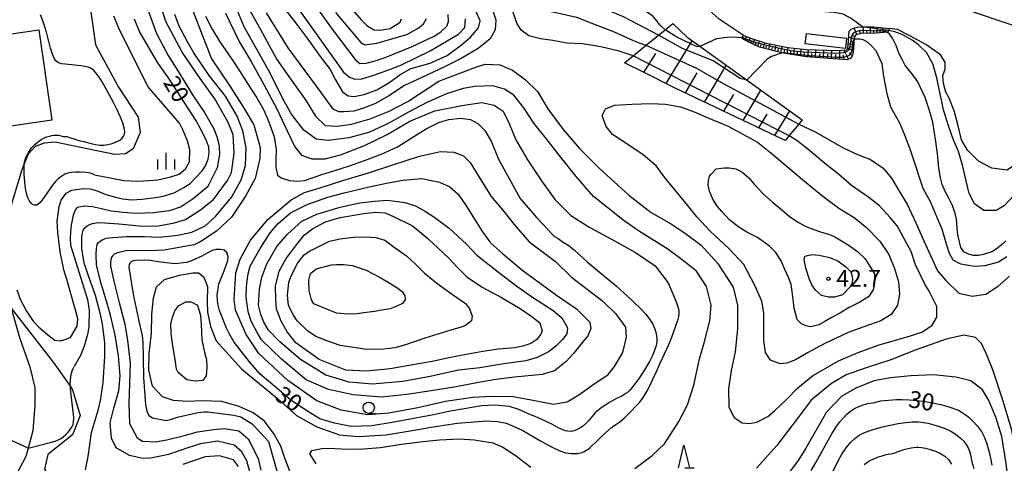
# Model space of a CAD drawing. Extents: x -28000 to -26000, y 102000 to 103500.
# Drawn here: x -27265 to -27046, y 102403 to 102502 of the extents above; entities that cross this region are included whole.
import ezdxf

# ---------------------------------------------------------------- set-up
doc = ezdxf.new("R2010")
doc.units = 0
for name, color, linetype in [('2101000', 7, 'Continuous'), ('2106000', 3, 'Continuous'), ('3001000', 4, 'Continuous'), ('3003000', 7, 'Continuous'), ('6101110', 6, 'Continuous'), ('6101120', 6, 'Continuous'), ('6101990', 6, 'Continuous'), ('6301000', 3, 'Continuous'), ('6331000', 2, 'Continuous'), ('6332000', 2, 'Continuous'), ('6334000', 2, 'Continuous'), ('7101000', 4, 'Continuous'), ('7101001', 8, 'Continuous'), ('7102000', 2, 'Continuous'), ('7102001', 8, 'Continuous'), ('7105000', 3, 'Continuous'), ('7106000', 4, 'Continuous'), ('7312000', 4, 'Continuous')]:
    doc.layers.add(name, color=color, linetype=linetype)
doc.styles.add('Dm_Anotation', font='txt.shx', dxfattribs={"bigfont": 'PSCDM.shx'})

# ---------------------------------------------------------------- blocks, each defined once
blk = doc.blocks.new('633100')
at = {"layer": '6331000'}
blk.add_lwpolyline([(0, -0.5), (0.67, -0.5)], dxfattribs=at)
blk.add_circle((0, 0), 0.5, dxfattribs=at)
blk = doc.blocks.new('633200')
at = {"layer": '6332000'}
for points in [[(-0.5, -1), (0, 1), (0.5, -1)], [(0.08, -1), (0.92, -1)]]:
    blk.add_lwpolyline(points, dxfattribs=at)
blk = doc.blocks.new('633400')
at = {"layer": '6334000'}
for points in [[(-0.75, -0.75), (-0.75, 0.15)], [(0, -0.75), (0, 0.75)], [(0.75, -0.75), (0.75, 0.15)]]:
    blk.add_lwpolyline(points, dxfattribs=at)
blk = doc.blocks.new('731200')
at = {"layer": '7312000'}
blk.add_circle((0, 0), 0.15, dxfattribs=at)

msp = doc.modelspace()

# ---------------------------------------------------------------- linework, layer by layer
at = {"layer": '2101000', "flags": 128}
msp.add_lwpolyline([(-27059.45, 102505.45), (-27039.05, 102498.53), (-27006.59, 102490.69), (-27001.46, 102490.8), (-27001.41, 102490.8), (-26999.76, 102490.83)], dxfattribs=at)
at = {"layer": '2106000', "flags": 128}
msp.add_lwpolyline([(-27271.55, 102471.51), (-27270.68, 102458.5), (-27270.65, 102458.06), (-27269.78, 102450.84), (-27269.28, 102446.67), (-27267.7, 102440.3), (-27266.89, 102437.42), (-27264.99, 102430.66), (-27262.78, 102424.32), (-27261.66, 102419.72), (-27261.64, 102415.8), (-27262.12, 102410.1), (-27263.13, 102406.23), (-27263.61, 102404.39), (-27267.92, 102396.21), (-27274.4, 102386.91), (-27284.37, 102376.16), (-27284.77, 102375.73)], dxfattribs=at)
at = {"layer": '3001000', "flags": 128}
msp.add_lwpolyline([(-27090.18, 102498.48), (-27081.24, 102497.43), (-27081.52, 102495.13), (-27090.45, 102496.18), (-27090.18, 102498.48)], close=True, dxfattribs=at)
at = {"layer": '3003000', "flags": 128}
msp.add_lwpolyline([(-27271.59, 102477.22), (-27274.52, 102497.26), (-27260.78, 102499.28), (-27257.84, 102479.23), (-27271.59, 102477.22)], close=True, dxfattribs=at)
at = {"layer": '6101110', "flags": 128}
for points in [[(-27072.1, 102498.79), (-27074.67, 102498.52), (-27078.1, 102498.46), (-27079.15, 102498.2), (-27079.57, 102497.52), (-27079.75, 102494.25), (-27080, 102493.54), (-27080.36, 102492.94), (-27081.21, 102492.65), (-27090.18, 102493.3), (-27095.32, 102494.08), (-27100.59, 102495.43), (-27103.1, 102496.65), (-27104.41, 102497.28)], [(-27094.85, 102474.7), (-27096.71, 102475.58), (-27119.49, 102486.4), (-27126.08, 102489.7), (-27130.62, 102491.97)]]:
    msp.add_lwpolyline(points, dxfattribs=at)
at = {"layer": '6101120', "flags": 128}
for points in [[(-27130.62, 102491.97), (-27129.89, 102492.56), (-27127.4, 102494.57), (-27125.28, 102496.29), (-27124.6, 102496.84), (-27121.56, 102499.29), (-27119.86, 102500.67), (-27116.65, 102497.63), (-27113.57, 102495.41), (-27091.09, 102479.25), (-27092.25, 102477.84), (-27094.04, 102475.68), (-27094.85, 102474.7)], [(-27104.41, 102497.28), (-27104.25, 102498.11), (-27102.63, 102497.44), (-27099.41, 102496.4), (-27094.29, 102495.36), (-27090.19, 102494.91), (-27083.5, 102494.71), (-27081.29, 102494.84), (-27081, 102495.16), (-27080.88, 102495.95), (-27080.74, 102498), (-27080.64, 102498.97), (-27080.24, 102499.45), (-27079.46, 102499.72), (-27078.84, 102499.85), (-27077.57, 102499.98), (-27075.2, 102499.96), (-27071.73, 102499.62), (-27072.1, 102498.79)]]:
    msp.add_lwpolyline(points, dxfattribs=at)
at = {"layer": '6101990', "flags": 128}
for points in [[(-27078.98, 102498.24), (-27079.55, 102499.69)], [(-27077.46, 102498.47), (-27077.47, 102499.98)], [(-27075.95, 102498.5), (-27075.96, 102499.96)], [(-27074.48, 102498.54), (-27074.46, 102499.88)], [(-27073.14, 102498.68), (-27073.15, 102499.76)], [(-27104.22, 102497.19), (-27104.04, 102497.57)], [(-27103.83, 102497), (-27103.46, 102497.78)], [(-27079.58, 102497.24), (-27080.77, 102497.64)], [(-27079.39, 102497.81), (-27080.05, 102498.04)], [(-27078.23, 102498.43), (-27078.32, 102499.17)], [(-27076.7, 102498.48), (-27076.71, 102499.23)], [(-27075.22, 102498.51), (-27075.2, 102499.23)], [(-27073.81, 102498.61), (-27073.81, 102499.21)], [(-27072.61, 102498.73), (-27072.61, 102499.22)], [(-27121.34, 102487.33), (-27115.58, 102496.86)], [(-27103.42, 102496.81), (-27103.24, 102497.21)], [(-27103.01, 102496.61), (-27102.66, 102497.45)], [(-27102.54, 102496.38), (-27102.35, 102496.83)], [(-27102.06, 102496.15), (-27101.65, 102497.12)], [(-27101.51, 102495.88), (-27101.32, 102496.42)], [(-27100.96, 102495.61), (-27100.57, 102496.77)], [(-27100.39, 102495.38), (-27100.19, 102495.98)], [(-27099.79, 102495.23), (-27099.42, 102496.4)], [(-27099.17, 102495.07), (-27099.02, 102495.68)], [(-27098.54, 102494.91), (-27098.24, 102496.16)], [(-27097.88, 102494.74), (-27097.73, 102495.38)], [(-27097.22, 102494.57), (-27096.92, 102495.89)], [(-27095.84, 102494.22), (-27095.56, 102495.61)], [(-27094.45, 102493.95), (-27094.21, 102495.35)], [(-27079.65, 102496.02), (-27080.87, 102496.17)], [(-27079.69, 102495.33), (-27080.32, 102495.4)], [(-27079.62, 102496.63), (-27080.22, 102496.75)], [(-27126.32, 102489.82), (-27123.62, 102494.05)], [(-27096.53, 102494.39), (-27096.38, 102495.07)], [(-27095.15, 102494.06), (-27095.03, 102494.77)], [(-27093.72, 102493.84), (-27093.62, 102494.56)], [(-27092.98, 102493.72), (-27092.79, 102495.19)], [(-27092.22, 102493.61), (-27092.12, 102494.36)], [(-27091.45, 102493.49), (-27091.28, 102495.03)], [(-27090.65, 102493.37), (-27090.56, 102494.16)], [(-27089.84, 102493.27), (-27089.69, 102494.9)], [(-27088.99, 102493.21), (-27088.95, 102494.04)], [(-27088.14, 102493.15), (-27088.05, 102494.85)], [(-27087.26, 102493.08), (-27087.21, 102493.95)], [(-27086.37, 102493.02), (-27086.28, 102494.79)], [(-27085.49, 102492.96), (-27085.44, 102493.86)], [(-27084.6, 102492.89), (-27084.51, 102494.74)], [(-27083.68, 102492.83), (-27083.65, 102493.77)], [(-27082.76, 102492.76), (-27082.73, 102494.75)], [(-27081.76, 102492.69), (-27082.01, 102493.74)], [(-27080.79, 102492.79), (-27081.89, 102494.81)], [(-27079.73, 102494.63), (-27080.99, 102495.21)], [(-27080, 102493.53), (-27080.64, 102494.2)], [(-27112.79, 102483.22), (-27107.97, 102491.38)], [(-27117.07, 102485.25), (-27114.43, 102489.69)], [(-27108.51, 102481.18), (-27106.31, 102484.9)], [(-27104.23, 102479.15), (-27100.27, 102485.85)], [(-27100.71, 102477.48), (-27098.91, 102480.53)], [(-27097.2, 102475.81), (-27093.86, 102481.24)]]:
    msp.add_lwpolyline(points, dxfattribs=at)
at = {"layer": '6301000', "flags": 128}
for points in [[(-27104.25, 102498.11), (-27109.56, 102501.67), (-27112.04, 102503.89), (-27115.5, 102507.68), (-27123.67, 102516.08), (-27126.29, 102517.86), (-27127.49, 102518.8), (-27128.16, 102519.92), (-27128.37, 102521.36), (-27119.96, 102529.49)], [(-27251.38, 102518.54), (-27248.14, 102495.98), (-27243.06, 102486.57), (-27238.7, 102479.85), (-27238.21, 102476.46), (-27239.76, 102472.84), (-27241.46, 102471.72), (-27243.96, 102471.59), (-27257.11, 102474.3), (-27259.6, 102474.11), (-27261.56, 102473.31), (-27263.11, 102471.66), (-27264.02, 102469.48), (-27264.56, 102468.17), (-27267.44, 102458.61)], [(-27030.35, 102496.43), (-27034.45, 102491.12), (-27039.35, 102478.84), (-27041.93, 102472.34), (-27044.06, 102469.08), (-27045.58, 102468.11), (-27048.97, 102468.54), (-27051.91, 102470.07), (-27054.4, 102472.56), (-27055.71, 102474.85), (-27056.59, 102478.5), (-27057.36, 102481.26), (-27058.46, 102484.08), (-27059.19, 102485.45), (-27059.74, 102487.37), (-27059.83, 102489.15), (-27059.37, 102490.51), (-27059.36, 102492.07), (-27060.4, 102493.73), (-27063.63, 102496.02), (-27067.21, 102497.98), (-27069.96, 102499.37), (-27071.73, 102499.62)], [(-27266.89, 102437.42), (-27257.57, 102425.38), (-27253.75, 102419.97), (-27253.24, 102419.25), (-27251.6, 102413.48), (-27253.24, 102409.23), (-27258.78, 102404.84), (-27259.46, 102401.55), (-27257.46, 102398.39), (-27257.57, 102394.83), (-27259.97, 102391.02), (-27264.57, 102386.87), (-27270.9, 102382.87), (-27284.26, 102375.99), (-27284.77, 102375.73)]]:
    msp.add_lwpolyline(points, dxfattribs=at)
at = {"layer": '7101000', "flags": 128}
for points in [[(-27206.5, 102504.45), (-27203.64, 102500.74), (-27200.94, 102497.19), (-27198.2, 102493.37), (-27195.99, 102490.43), (-27194.84, 102488.2), (-27193.25, 102485.49), (-27192, 102484.58), (-27190.66, 102484.47), (-27188.47, 102484.9), (-27185.64, 102485.97), (-27182.97, 102487.53), (-27180.51, 102489.29), (-27178.09, 102490.66), (-27173.78, 102491.88)], [(-27121.56, 102499.29), (-27122.26, 102499.91), (-27122.86, 102500.54), (-27123.41, 102501.32), (-27123.83, 102501.81), (-27124.25, 102502.25), (-27124.84, 102502.73), (-27125.79, 102503.38), (-27128.85, 102505.32)], [(-27223.71, 102502.35), (-27222.23, 102499.41), (-27220.56, 102496.63), (-27217.9, 102492.78), (-27216.14, 102490.15), (-27214.36, 102487.34), (-27212.31, 102484.13), (-27210.82, 102481.59), (-27209.64, 102478.8), (-27208.46, 102475.46), (-27208.01, 102472.69), (-27208.07, 102470.3), (-27208.05, 102468.78), (-27207.68, 102466.97), (-27206.88, 102466.35), (-27205.07, 102465.77), (-27203.28, 102465.62), (-27201.73, 102465.8), (-27199.78, 102466.48), (-27197.88, 102467.09), (-27194.95, 102468), (-27191.73, 102469.06), (-27188.39, 102470.26), (-27184.48, 102471.74), (-27181.02, 102473.29), (-27177.39, 102475.54), (-27174.68, 102477.27), (-27171.74, 102478.76), (-27169.64, 102479.32), (-27167.05, 102479.62), (-27164.82, 102479.32), (-27163.17, 102478.45), (-27161.63, 102476.93), (-27160.21, 102474.54), (-27158.6, 102470.53), (-27153.79, 102461.74)], [(-27173.78, 102491.88), (-27170, 102493.61), (-27166.85, 102495.92), (-27164.8, 102497.66), (-27163.07, 102499.74), (-27162.66, 102501.31), (-27163.65, 102503.49)], [(-27265.66, 102441.49), (-27264.9, 102439.39), (-27263.47, 102436.7), (-27261.99, 102434.46), (-27260.86, 102433.27), (-27258.36, 102431.13), (-27257.21, 102430.28), (-27255.91, 102430.09), (-27255.18, 102430.33), (-27253.69, 102430.89), (-27252.27, 102433.37), (-27252.1, 102435.05), (-27252.51, 102436.74), (-27252.87, 102437.99), (-27254.28, 102442.99), (-27255.22, 102445.93), (-27256.02, 102449.91), (-27256.55, 102454.21), (-27256.69, 102456.72), (-27256.22, 102460.01), (-27255.82, 102461.43), (-27254.66, 102462.96), (-27253.43, 102463.66), (-27250.85, 102464.01), (-27249.35, 102463.93), (-27247.8, 102463.46), (-27245.86, 102462.69), (-27243.7, 102462.04), (-27242.17, 102461.71), (-27240.16, 102461.51), (-27237.77, 102461.65), (-27234.83, 102462), (-27233.16, 102462.33), (-27230.66, 102463.07), (-27228.54, 102464.2), (-27227.1, 102465.13), (-27225.8, 102466.49), (-27224.46, 102467.95), (-27223.72, 102469.02), (-27223.14, 102470.52), (-27222.88, 102471.89), (-27222.99, 102473.27), (-27223.72, 102475.14), (-27224.9, 102477.4), (-27225.87, 102479.18), (-27229.26, 102484.45), (-27231.62, 102488.17), (-27234.33, 102491.98), (-27236.56, 102495.73), (-27238.36, 102498.94), (-27239.49, 102501.67)], [(-27104.36, 102497.51), (-27105.59, 102497.58), (-27107.18, 102497.69), (-27110.14, 102497.26), (-27113.83, 102495.6)], [(-27045.85, 102452.36), (-27046.49, 102451.67), (-27047.98, 102450.49), (-27048.97, 102449.91), (-27050.78, 102449.3), (-27051.94, 102449.1), (-27053, 102449.1), (-27054.14, 102449.4), (-27055.17, 102449.92), (-27055.88, 102450.87), (-27056.49, 102453.73), (-27056.64, 102455.15), (-27056.84, 102457.15), (-27057.1, 102458.41), (-27057.74, 102460.22), (-27058.47, 102461.69), (-27059.36, 102463.33), (-27060.03, 102464.91), (-27060.37, 102466.36), (-27060.74, 102468.53), (-27061.03, 102471.72), (-27061.44, 102474.48), (-27061.76, 102476.79), (-27062.11, 102478.75), (-27062.9, 102481.55), (-27063.79, 102484.27), (-27065.4, 102487.7), (-27066.53, 102489.26), (-27067.85, 102490.89), (-27068.3, 102491.53), (-27068.89, 102492.69), (-27069.55, 102493.95), (-27070.25, 102495.81), (-27071.03, 102497.47), (-27071.62, 102498.25), (-27072.22, 102498.77)], [(-27108.45, 102468.6), (-27107.36, 102468.61), (-27105.86, 102468.39), (-27104.5, 102467.69), (-27102.95, 102466.39), (-27101.89, 102465.02), (-27099.67, 102462.74), (-27097.72, 102460.94), (-27096.12, 102459.68), (-27094, 102457.86), (-27092.14, 102456.6), (-27090.45, 102455.66), (-27089.13, 102455.09), (-27087.05, 102454.39), (-27085.07, 102453.76), (-27083.82, 102453.27), (-27080.92, 102451.44), (-27078.84, 102449.96), (-27077.12, 102448.33), (-27075.86, 102446.37), (-27075.06, 102445.05), (-27075.07, 102443.05), (-27075.33, 102441.48), (-27076.35, 102439.92), (-27078.33, 102438.75), (-27080.65, 102437.5), (-27082.4, 102436.47), (-27084.69, 102435.24), (-27086.08, 102434.42), (-27087.44, 102433.66), (-27089.19, 102433.26), (-27090.3, 102433.46), (-27091.25, 102433.87), (-27092.19, 102434.86), (-27092.87, 102437.36), (-27093.04, 102438.7), (-27093.33, 102441.07), (-27093.58, 102442.66), (-27094.04, 102444.03), (-27094.96, 102445.98), (-27095.81, 102447.88), (-27096.98, 102449.75), (-27098.38, 102451.17), (-27099.98, 102452.39), (-27101.19, 102453.17), (-27103.4, 102454.29), (-27105.18, 102455.37), (-27106.53, 102456.44), (-27107.24, 102457.04), (-27108.94, 102458.92), (-27109.93, 102460), (-27110.93, 102461.63), (-27111.72, 102463.44), (-27112.04, 102464.82), (-27111.93, 102465.73), (-27111.7, 102466.75), (-27111.4, 102467.15), (-27110.2, 102468.35), (-27108.45, 102468.6)], [(-27153.79, 102461.74), (-27150.16, 102457.54), (-27148.64, 102456.01), (-27146.59, 102453.76), (-27146.13, 102453.35), (-27145.37, 102452.87), (-27144.26, 102452.04), (-27142.99, 102451.3), (-27142.42, 102450.9), (-27141.74, 102450.31), (-27138.83, 102447.65), (-27132.41, 102442.27), (-27129.91, 102440.04), (-27128.42, 102438.66), (-27127.03, 102437.3), (-27125.89, 102436.07), (-27125.01, 102434.97), (-27124.36, 102433.94), (-27123.92, 102432.97), (-27123.64, 102432.05), (-27123.47, 102431.24), (-27123.39, 102430.53), (-27123.41, 102429.85), (-27123.55, 102429.09), (-27123.82, 102428.16), (-27124.3, 102426.98), (-27125.07, 102425.49), (-27126.15, 102423.68), (-27127.37, 102421.83), (-27128.49, 102420.26), (-27129.34, 102419.23), (-27129.95, 102418.64), (-27130.42, 102418.3), (-27131.2, 102417.85), (-27132.36, 102417.32), (-27133.91, 102416.42), (-27134.92, 102415.78), (-27135.86, 102415.14), (-27136.57, 102414.58), (-27137.11, 102414.08), (-27138.63, 102412.3), (-27139.24, 102411.66), (-27139.93, 102411.08), (-27140.66, 102410.59), (-27141.38, 102410.23), (-27142.06, 102410.03), (-27142.68, 102409.96), (-27143.23, 102410), (-27143.7, 102410.12), (-27145.22, 102410.73), (-27146.78, 102411.59), (-27149.13, 102412.73), (-27150.44, 102413.3), (-27151.66, 102413.77)], [(-27151.66, 102413.77), (-27154.05, 102414.87), (-27156.12, 102415.49), (-27159.35, 102415.79), (-27162.39, 102415.65), (-27166.24, 102415.02), (-27169.68, 102414.38), (-27173.08, 102413.66), (-27177.39, 102412.83), (-27182.23, 102411.96), (-27186.73, 102411.24), (-27191.35, 102411.1), (-27195.06, 102411.83), (-27198.31, 102412.8), (-27201.45, 102414.72), (-27204.79, 102417), (-27208.34, 102419.96), (-27211.6, 102422.74), (-27213.93, 102425.42), (-27217.34, 102429.8), (-27218.45, 102431.74), (-27219.05, 102432.96), (-27220.63, 102436.85), (-27220.96, 102438.33), (-27221.16, 102440.3), (-27220.77, 102442.81), (-27219.59, 102445.7), (-27218.77, 102448.02), (-27218.66, 102448.82), (-27218.97, 102449.8), (-27219.58, 102450.28), (-27220.4, 102450.46), (-27221.32, 102450.44), (-27222.23, 102450.18), (-27222.75, 102449.94), (-27223.48, 102449.55), (-27224.53, 102448.96), (-27226.8, 102447.91), (-27227.93, 102447.54), (-27230.53, 102447.28), (-27234.2, 102447.7), (-27235.97, 102447.99), (-27237.31, 102448.05), (-27239.2, 102447.97), (-27239.72, 102447.92), (-27240.16, 102447.73), (-27240.43, 102447.45), (-27240.67, 102447.07), (-27240.73, 102446.53), (-27239.88, 102440.92), (-27239.5, 102439.04), (-27238.96, 102436.66), (-27238.52, 102434.46), (-27237.79, 102431.29), (-27237.63, 102429.8), (-27237.55, 102426.23), (-27237.46, 102421.93), (-27237.26, 102418.99), (-27237.06, 102415.94), (-27236.75, 102414.47), (-27236.28, 102413.52), (-27235.51, 102412.96), (-27232.43, 102412.43), (-27231.26, 102412.71), (-27229.97, 102413.13), (-27225.41, 102414.21), (-27223.95, 102414.33), (-27223.24, 102414.32), (-27217.39, 102413.61), (-27215.85, 102413.23), (-27213.37, 102411.63), (-27209.69, 102407.76), (-27207.67, 102400.36)], [(-27089.13, 102401.3), (-27088.05, 102403.04), (-27084.51, 102409.45), (-27083.55, 102411), (-27082.72, 102412.14), (-27081.96, 102413.03), (-27081.2, 102413.8), (-27080.4, 102414.48), (-27079.5, 102415.07), (-27078.5, 102415.54), (-27077.5, 102415.9), (-27076.62, 102416.15), (-27075, 102416.42), (-27073.7, 102416.78), (-27070.12, 102417.04), (-27068.9, 102417.06), (-27067.37, 102417.02), (-27065.63, 102416.88), (-27063.81, 102416.62), (-27062.09, 102416.31), (-27059.68, 102415.8), (-27058.5, 102415.47), (-27056.4, 102414.67), (-27055.55, 102414.19), (-27054.9, 102413.75), (-27054.1, 102413.11), (-27053.16, 102412.23), (-27052.18, 102411.16), (-27051.29, 102409.95), (-27050.59, 102408.63), (-27050.06, 102407.21), (-27049.63, 102405.66), (-27049.28, 102404.03), (-27048.99, 102402.46)]]:
    msp.add_lwpolyline(points, dxfattribs=at)
at = {"layer": '7101001', "flags": 128}
for points in [[(-27113.83, 102495.6), (-27114.46, 102495.52), (-27118.98, 102497.69), (-27121.56, 102499.29)], [(-27072.22, 102498.77), (-27072.65, 102498.9), (-27073.25, 102498.98), (-27078.18, 102499.14), (-27079.24, 102498.87), (-27079.77, 102498.55), (-27080.01, 102498.19), (-27080.26, 102497.55), (-27080.62, 102495.2), (-27080.85, 102494.71), (-27081.27, 102494.37), (-27081.99, 102494.18), (-27083.54, 102494.06), (-27090.77, 102494.31), (-27093.66, 102494.65), (-27095.77, 102495.07), (-27099.28, 102495.86), (-27101.24, 102496.39), (-27104.36, 102497.51)]]:
    msp.add_lwpolyline(points, dxfattribs=at)
at = {"layer": '7102000', "flags": 128}
for points in [[(-27181.93, 102541.24), (-27181.39, 102539.64), (-27180.14, 102537.42), (-27177.52, 102534.8), (-27174.97, 102531.73), (-27172.19, 102528.46), (-27170.01, 102524.95), (-27168.13, 102522.14), (-27166.21, 102519.45), (-27164.53, 102516.76), (-27160.02, 102512.59), (-27156.95, 102510.01), (-27153.79, 102507.28), (-27150.72, 102504.55), (-27148.75, 102503.72), (-27145.19, 102503), (-27141.24, 102502.12), (-27138.1, 102500.84), (-27132.93, 102498.81), (-27128.81, 102497.02), (-27127.31, 102496.42), (-27125.82, 102495.85)], [(-27123.07, 102498.07), (-27130.79, 102502.17), (-27134.5, 102503.76), (-27138.75, 102505.36), (-27142.62, 102506.72), (-27150.49, 102509.89), (-27156.96, 102513.79), (-27158.86, 102515.34), (-27161.76, 102518.01), (-27165.09, 102522.41), (-27168.05, 102526.95), (-27168.45, 102527.62), (-27169.75, 102530.31), (-27169.72, 102531.69)], [(-27077.73, 102499.96), (-27080.19, 102501.82), (-27082.03, 102502.8), (-27084.03, 102503.13), (-27087.15, 102503.39), (-27090.23, 102503.94), (-27091.51, 102505.29), (-27091.89, 102507.07), (-27091.74, 102512.06)], [(-27206.85, 102509.32), (-27201.37, 102501.48), (-27193.03, 102489.85), (-27191.75, 102488.78), (-27190.52, 102488.31), (-27189, 102488.38), (-27186.27, 102489.17), (-27182.6, 102490.52), (-27180.19, 102491.53), (-27173.79, 102494.59)], [(-27250.38, 102401.44), (-27249.79, 102404.42), (-27249.44, 102407.06), (-27249.06, 102409.74), (-27247.47, 102414.96), (-27246.95, 102417.23), (-27246.44, 102420.83), (-27246.07, 102426.62), (-27246.1, 102429.71), (-27246.63, 102433.93), (-27247.11, 102436.29), (-27248.14, 102440.17), (-27249.74, 102444.6), (-27250.66, 102447.41), (-27251.21, 102450.68), (-27251.2, 102453.24), (-27251.04, 102454.11), (-27250.89, 102454.76), (-27250.54, 102455.26), (-27249.99, 102455.68), (-27249.39, 102455.99), (-27248.8, 102456.2), (-27247.59, 102456.41), (-27246.06, 102456.4), (-27242.98, 102456.15), (-27238.46, 102455.68), (-27234.57, 102455.62), (-27230.6, 102456.33), (-27228.18, 102457.13), (-27224.8, 102459.26), (-27221.93, 102461.56), (-27218.85, 102465.77), (-27217.92, 102467.58), (-27217.37, 102471.78), (-27217.54, 102476.04), (-27218.77, 102478.83), (-27221.67, 102483.94), (-27224.89, 102488.46), (-27228.89, 102494.3), (-27232.54, 102501.12), (-27234.23, 102506.56)], [(-27227.94, 102507.2), (-27222.38, 102492.85), (-27218.36, 102486.9), (-27215.26, 102482), (-27212.96, 102478.13), (-27211.54, 102473.1), (-27211.63, 102470.69), (-27212.65, 102466.23), (-27214.81, 102462.29), (-27217.94, 102457.65), (-27221.24, 102454.51), (-27224.72, 102452.18), (-27226.22, 102451.47), (-27232.89, 102450.31), (-27236.16, 102450.15), (-27240.98, 102450.18), (-27242.73, 102449.86), (-27243.5, 102449.65), (-27244.01, 102449.38), (-27244.39, 102449.03), (-27244.69, 102448.56), (-27244.82, 102447.8), (-27244.83, 102446.76), (-27244.1, 102443.37), (-27242.88, 102438.67), (-27241.68, 102433.82), (-27241.05, 102430.2), (-27240.49, 102425.16), (-27240.78, 102416.11), (-27240.57, 102411.74), (-27238.87, 102408.56), (-27237.69, 102407.83), (-27234.85, 102407.68), (-27232.32, 102408.09), (-27228.68, 102409.02), (-27225.53, 102409.86), (-27221.97, 102410.4), (-27219.46, 102410.64), (-27216.3, 102410.08), (-27214.24, 102408.35), (-27212.02, 102403.96), (-27211.41, 102401.37)], [(-27128.3, 102401.76), (-27124.42, 102404.65), (-27121.73, 102407.23), (-27118.52, 102412.15), (-27116.63, 102415.91), (-27115.19, 102420.25), (-27113.91, 102426.1), (-27112.88, 102429.64), (-27111.62, 102434.54), (-27111.34, 102438.09), (-27112.34, 102442.23), (-27114.57, 102445.64), (-27118.07, 102448.36), (-27120.97, 102450.5), (-27127.27, 102454.47), (-27130.97, 102457.03), (-27137.49, 102462.2), (-27141.31, 102466.69), (-27145.11, 102471.45), (-27147.98, 102475.12), (-27150.74, 102478.55), (-27152.96, 102481.94), (-27155.19, 102484.75), (-27157.23, 102486.11), (-27159.85, 102486.85), (-27163.86, 102486.72), (-27166.47, 102486.27), (-27170.16, 102485.02), (-27174.41, 102483.21), (-27178.76, 102480.92), (-27183.14, 102478.42), (-27187.39, 102476.45), (-27191.83, 102475.3), (-27196.44, 102474.69), (-27199.09, 102474.98), (-27201.88, 102476.96), (-27204.58, 102480.54), (-27206.56, 102483.95), (-27209.4, 102489.79), (-27211.79, 102494.06), (-27215.09, 102499.94), (-27216.97, 102504.37)], [(-27214.86, 102505.33), (-27211.48, 102499.34), (-27207.86, 102492.67), (-27204.68, 102488.16), (-27201.38, 102483.51), (-27199.27, 102480.12), (-27197.11, 102477.98), (-27194.46, 102477.9), (-27191.29, 102478.31), (-27187.13, 102479.51), (-27183.05, 102481.09), (-27178.74, 102483.35), (-27171.85, 102487.86), (-27163.63, 102491), (-27161.59, 102491.65), (-27158.29, 102491.5), (-27155.48, 102490.33), (-27152.6, 102488.2), (-27149.94, 102485.54), (-27147.67, 102481.7), (-27144.26, 102477.15), (-27140.59, 102472.89), (-27136.24, 102468.54), (-27129.66, 102462.53), (-27124.66, 102458.7), (-27120.4, 102456.22), (-27117.05, 102454), (-27113.57, 102451.41), (-27109.95, 102447.38), (-27106.46, 102442.08), (-27105.5, 102438.09), (-27105.5, 102432.81), (-27106.03, 102427.71), (-27106.92, 102423.56), (-27107.48, 102419.47), (-27107.38, 102415.38), (-27106.24, 102413.09), (-27104.45, 102411.9), (-27102.79, 102411.77), (-27101.2, 102412), (-27098.78, 102413.28), (-27097.24, 102414.57), (-27094.52, 102417.14), (-27092.05, 102419.68), (-27088.85, 102422.33), (-27083.05, 102425.7), (-27078.68, 102427.55)], [(-27160.05, 102504.21), (-27159.17, 102501.53), (-27159.34, 102499.28), (-27160.47, 102497.25), (-27163.13, 102495.1), (-27166.93, 102492.92), (-27170.75, 102490.98), (-27175.67, 102488.66), (-27179.52, 102486.91), (-27182.94, 102484.64), (-27185.97, 102482.88), (-27188.61, 102481.84), (-27190.76, 102481.23), (-27192.95, 102481.02), (-27194.05, 102481.08), (-27195.35, 102481.61), (-27197.81, 102485.02)], [(-27193.06, 102506.08), (-27189.09, 102501.51), (-27187.84, 102500.22), (-27186.27, 102499.27), (-27184.9, 102499.19), (-27182.66, 102499.59)], [(-27248.42, 102467.06), (-27248.87, 102467.26), (-27249.29, 102467.4), (-27249.73, 102467.51), (-27250.23, 102467.58), (-27251.71, 102467.65), (-27252.63, 102467.63), (-27253.53, 102467.56), (-27254.31, 102467.41), (-27255.01, 102467.16), (-27255.68, 102466.78), (-27256.36, 102466.24), (-27257.05, 102465.56), (-27257.74, 102464.74), (-27258.42, 102463.81), (-27260.11, 102461.34), (-27260.53, 102460.83), (-27260.88, 102460.5), (-27261.2, 102460.33), (-27261.48, 102460.28), (-27261.73, 102460.29), (-27261.94, 102460.34), (-27262.15, 102460.45), (-27262.38, 102460.63), (-27262.65, 102460.91), (-27262.93, 102461.33), (-27263.2, 102461.91), (-27263.43, 102462.68), (-27263.62, 102463.61), (-27263.78, 102464.7), (-27263.99, 102467.11), (-27264.05, 102468.9), (-27264.02, 102469.48), (-27263.93, 102469.92), (-27263.8, 102470.39), (-27263.62, 102470.89), (-27263.37, 102471.42), (-27263.06, 102471.98), (-27262.35, 102473.03), (-27262, 102473.45), (-27261.64, 102473.81), (-27260.76, 102474.52), (-27260.21, 102474.87), (-27259.63, 102475.2), (-27259.02, 102475.47), (-27258.42, 102475.67), (-27257.85, 102475.81), (-27257.33, 102475.89), (-27256.85, 102475.89), (-27256.4, 102475.85), (-27255.24, 102475.6), (-27254.57, 102475.6), (-27253.69, 102475.26), (-27253.09, 102475.09), (-27251.89, 102474.67), (-27250.76, 102474.46), (-27249.1, 102473.99), (-27248.13, 102473.77), (-27247.2, 102473.65), (-27246.31, 102473.66), (-27245.39, 102473.79), (-27244.45, 102474.04), (-27243.54, 102474.38), (-27242.78, 102474.77), (-27242.25, 102475.19), (-27241.91, 102475.63), (-27241.73, 102476.12), (-27241.67, 102476.7), (-27241.77, 102477.47), (-27242.11, 102478.57), (-27242.71, 102480.05), (-27243.44, 102481.68), (-27244.14, 102483.14), (-27245.98, 102486.56), (-27246.92, 102488.1), (-27247.52, 102489), (-27248.08, 102489.76), (-27248.51, 102490.26), (-27248.88, 102490.56), (-27249.27, 102490.76), (-27249.79, 102490.95), (-27250.48, 102491.14), (-27251.41, 102491.3), (-27254.88, 102491.62), (-27255.66, 102491.74), (-27256.18, 102491.9), (-27256.58, 102492.11), (-27256.95, 102492.42), (-27257.32, 102492.95), (-27257.71, 102493.84), (-27258.13, 102495.19), (-27259.01, 102498.44), (-27259.44, 102499.92), (-27259.9, 102501.27), (-27260.42, 102502.61)], [(-27236.41, 102503.4), (-27234.58, 102498.48), (-27232.03, 102493.6), (-27229.35, 102489.38), (-27226.63, 102484.83), (-27223.93, 102480.91), (-27221.89, 102477.28), (-27221.1, 102475.31), (-27220.71, 102473.36), (-27220.59, 102471.55), (-27221.11, 102468.59), (-27222.94, 102464.88), (-27223.38, 102464.31), (-27226.48, 102461.67), (-27229.13, 102459.95), (-27231.69, 102459.06), (-27235.26, 102458.56), (-27238.98, 102458.42), (-27242.08, 102458.64), (-27244.71, 102458.97), (-27246.86, 102459.47), (-27248.82, 102459.94), (-27250.54, 102460.06), (-27252.22, 102459.8), (-27252.62, 102459.31), (-27253.09, 102458.05), (-27253.56, 102455.84), (-27253.7, 102454.41), (-27253.78, 102452.78), (-27253.74, 102451.37), (-27249.97, 102439.33), (-27249.59, 102436.95), (-27249.64, 102433.21), (-27249.96, 102431.56), (-27250.7, 102428.96), (-27251.43, 102427.03), (-27252.93, 102424.41)], [(-27248.42, 102467.06), (-27241.83, 102465.77), (-27238.78, 102465.63), (-27236.23, 102465.77), (-27234.3, 102465.95), (-27231.43, 102466.6), (-27229.6, 102467.16), (-27228.18, 102468.41), (-27227.28, 102469.91), (-27227.19, 102472.71), (-27227.69, 102474.61), (-27228.72, 102477.04), (-27229.49, 102478.53), (-27236.54, 102486.71), (-27242.95, 102499.67), (-27244.06, 102502.33)], [(-27213.85, 102401), (-27214.54, 102403.42), (-27215.66, 102405.46), (-27217.37, 102406.93), (-27221.02, 102407.8), (-27224.85, 102407.25), (-27227.62, 102406.34), (-27231.97, 102404.82), (-27235.85, 102404.04), (-27237.66, 102403.96), (-27240.61, 102404.6), (-27243.54, 102406.32), (-27244.61, 102408.47), (-27244.87, 102411.91), (-27244.1, 102415.17), (-27242.94, 102419.03), (-27242.65, 102422.36), (-27243.04, 102426.8), (-27243.8, 102431.4), (-27244.8, 102435.8), (-27245.69, 102438.98), (-27246.92, 102442.9), (-27247.92, 102446.95), (-27248.05, 102449.38), (-27247.91, 102450.65), (-27247.76, 102451.51), (-27247.51, 102451.97), (-27247.09, 102452.3), (-27246.53, 102452.68), (-27245.82, 102452.93), (-27244.31, 102453.12), (-27241.3, 102453.33), (-27237.24, 102453.29), (-27233.99, 102453.19), (-27229.89, 102453.64), (-27226.72, 102454.3), (-27223.82, 102455.72), (-27221.47, 102457.79), (-27217.89, 102462.13), (-27215.81, 102465.93), (-27214.81, 102469.12), (-27214.71, 102473.06), (-27215.39, 102476.8), (-27216.67, 102480.09), (-27219.29, 102484.53), (-27222.88, 102489.16), (-27226.34, 102494.15), (-27227.75, 102496.61), (-27229.55, 102500.11), (-27230.54, 102502.71)], [(-27219.25, 102502.98), (-27216.14, 102496.56), (-27213.5, 102492.1), (-27210.76, 102487.11), (-27207.82, 102481.58), (-27205.59, 102476.86), (-27203.89, 102473.27), (-27202.4, 102471.43), (-27200.11, 102470.6), (-27197.11, 102470.63), (-27193.73, 102471.52), (-27188.53, 102473.49), (-27183.36, 102475.99), (-27178.29, 102478.98), (-27172.75, 102481.26), (-27166.73, 102482.43), (-27162.31, 102483.11), (-27159.58, 102482.55), (-27157.55, 102481.17), (-27156.25, 102478.49), (-27154.72, 102474.86), (-27152.13, 102470.34), (-27149.06, 102465.72), (-27146.02, 102461.5), (-27142.51, 102457.99), (-27138.3, 102455.34), (-27132.64, 102452.26), (-27128.13, 102449.76), (-27123.8, 102446.83), (-27120.88, 102443), (-27118.92, 102438.31)], [(-27197.81, 102485.02), (-27205.31, 102495.3), (-27210.13, 102503.06)], [(-27198.81, 102503.96), (-27195.33, 102499.13), (-27190.49, 102492.68), (-27189.44, 102491.8), (-27187.98, 102491.86), (-27186, 102492.39), (-27183.79, 102493.1), (-27177.75, 102495.59)], [(-27194.83, 102503.12), (-27189.16, 102496.49), (-27188.28, 102495.98), (-27185.63, 102496.31), (-27179, 102498.25)], [(-27177.75, 102495.59), (-27172.92, 102497.91), (-27171.45, 102498.84), (-27170.09, 102500.09), (-27169.72, 102501.15), (-27169.81, 102502.69)], [(-27128.7, 102493.52), (-27131.75, 102494.52), (-27135.86, 102495.48), (-27139.92, 102496.2), (-27143.44, 102496.34), (-27146.51, 102496.88), (-27149.29, 102497.28), (-27151.87, 102497.99), (-27153.59, 102499.2), (-27154.52, 102500.8), (-27155.39, 102503.38)], [(-27182.66, 102499.59), (-27180.44, 102500.98), (-27180.15, 102501.71)], [(-27179, 102498.25), (-27176.33, 102499.76), (-27175.3, 102500.64), (-27174.6, 102501.81)], [(-27173.79, 102494.59), (-27167.5, 102498.33), (-27166.1, 102499.84), (-27165.94, 102501.7)], [(-27044.09, 102462.41), (-27046.23, 102460.18), (-27048.01, 102459.1), (-27050.72, 102459.11), (-27052.78, 102460.56), (-27053.99, 102462.86), (-27054.66, 102465.74), (-27055.48, 102469.21), (-27056.37, 102472.2), (-27057.54, 102475), (-27058.62, 102477.93), (-27059.69, 102481.49), (-27060.48, 102485.09), (-27061.15, 102488.63), (-27062.05, 102491.74), (-27063.47, 102494.25), (-27065.37, 102496.04), (-27066.7, 102496.96), (-27068.72, 102498.18), (-27070.52, 102498.86), (-27071.93, 102499.17)], [(-27045.62, 102448.78), (-27047.49, 102447.63), (-27050.51, 102446.79), (-27052.91, 102446.69), (-27055.85, 102447.18), (-27057.54, 102448.03), (-27058.35, 102449.55), (-27059.03, 102451.61), (-27060.02, 102454.95), (-27060.97, 102457.2), (-27062.62, 102461.01), (-27064.2, 102464), (-27066.68, 102471.39), (-27067.19, 102473), (-27068.28, 102475.85), (-27069.44, 102478.51), (-27071.38, 102482.1), (-27072.2, 102485.06), (-27072.95, 102488.95), (-27073.3, 102491.69), (-27074.65, 102494.62), (-27075.76, 102495.84), (-27076.68, 102496.59), (-27077.57, 102497.04), (-27078.29, 102497.19), (-27078.83, 102497.23), (-27079.28, 102497.19), (-27079.6, 102497)], [(-27095.58, 102494.15), (-27097.95, 102493.37), (-27098.88, 102492.76), (-27103.43, 102488.12)], [(-27104.05, 102447.07), (-27107.34, 102450.6), (-27111.54, 102454.51), (-27114.52, 102457.69), (-27116.57, 102460.26), (-27121.69, 102466.52), (-27123.56, 102469.06), (-27126.48, 102471.46), (-27129.61, 102473.65), (-27133.24, 102475.98), (-27134.69, 102477.79), (-27135.53, 102480.21), (-27134.79, 102481.73), (-27132.82, 102482.52), (-27128.87, 102482.77), (-27124.72, 102482.89), (-27121.46, 102482.74), (-27118.15, 102482.16), (-27115.08, 102481.03), (-27111.83, 102479.61), (-27107.55, 102477.88), (-27105.08, 102476.54), (-27101.01, 102474.34), (-27097.69, 102471.63), (-27094.31, 102468.71), (-27090.63, 102465.65), (-27086.54, 102462.28), (-27082.97, 102459.66), (-27079.59, 102457.56), (-27076.84, 102455.35), (-27073.89, 102452.3), (-27071.85, 102449.3), (-27070.59, 102446.22), (-27069.74, 102443.28), (-27069.47, 102440.48), (-27069.9, 102438.08), (-27071.3, 102435.99), (-27073.66, 102434.54), (-27077.42, 102433.24), (-27080.91, 102431.98), (-27086.19, 102429.47), (-27089.94, 102427.45), (-27092.63, 102425.9), (-27094.5, 102425.13), (-27096.03, 102424.98), (-27098.15, 102425.85), (-27099.27, 102427.55), (-27099.66, 102430.1), (-27099.62, 102433.21), (-27099.64, 102436.32), (-27100.11, 102438.94), (-27101.53, 102442.31), (-27104.05, 102447.07)], [(-27091.87, 102478.31), (-27088.2, 102476.63), (-27084.47, 102474.44), (-27082, 102473.07), (-27078.81, 102471.58), (-27075.9, 102470.48), (-27073.12, 102468.51), (-27071.26, 102466.27), (-27069.54, 102463.4), (-27067.78, 102460.48), (-27065.83, 102456.4), (-27064.04, 102452.38), (-27061.02, 102445.71), (-27059.21, 102443.51), (-27056.27, 102440.74), (-27053.36, 102440.02), (-27050.31, 102440.49), (-27047.56, 102442.28), (-27045.01, 102444.52)], [(-27078.68, 102427.55), (-27074.23, 102429.13), (-27067.01, 102431.24), (-27064.4, 102432.16), (-27062.2, 102433.64), (-27061.18, 102435.39), (-27061.22, 102437.74), (-27061.98, 102439.41), (-27062.92, 102441.15), (-27063.82, 102442.74), (-27064.83, 102444.72), (-27065.92, 102447.02), (-27066.92, 102449.98), (-27069.98, 102455.68), (-27071.58, 102457.55), (-27073.92, 102460.18), (-27076.32, 102462.01), (-27080.12, 102464.67), (-27083.04, 102467.18), (-27086.16, 102469.62), (-27089.82, 102472.77), (-27092.31, 102474.64), (-27094.02, 102475.71)], [(-27082.12, 102440.34), (-27083.96, 102439.8), (-27085.24, 102439.86), (-27086.85, 102440.2), (-27088.16, 102441.39), (-27088.93, 102442.54), (-27089.47, 102443.76), (-27090.33, 102446.29), (-27090.69, 102448.22), (-27090.49, 102448.98), (-27088.96, 102449.34), (-27087.3, 102449.18), (-27085.04, 102448.64), (-27083.22, 102447.88), (-27081.41, 102446.59), (-27080.33, 102445.45), (-27080.05, 102444.77), (-27079.91, 102443.87), (-27080, 102442.99), (-27080.39, 102442.19), (-27082.12, 102440.34)], [(-27204.81, 102400.74), (-27206, 102403.81), (-27206.98, 102406.66), (-27208.43, 102409.4), (-27210.6, 102412.23), (-27213.11, 102414.11), (-27216.2, 102415.5), (-27220.1, 102416.64), (-27224.45, 102416.76), (-27227.74, 102416.61), (-27230.81, 102416.86), (-27233.27, 102417.67), (-27235.51, 102420.07), (-27236.29, 102423.62), (-27236.27, 102427.29), (-27235.73, 102431.82), (-27235.67, 102436.04), (-27235.25, 102439.65), (-27234.64, 102442.14), (-27232.85, 102443.78), (-27229.51, 102444.74), (-27226.53, 102445.24), (-27225.22, 102445.26), (-27224.07, 102444.29), (-27223.28, 102442.18), (-27223.32, 102438.9), (-27223.26, 102436.47), (-27222.6, 102433.32), (-27221.33, 102430.1), (-27215.71, 102423.91), (-27207.74, 102417.33), (-27203.46, 102413.55), (-27198.99, 102411.03), (-27193.95, 102409.19), (-27189.78, 102408.81), (-27183.53, 102409.18), (-27178.26, 102410.11), (-27173.59, 102410.93), (-27167.75, 102411.84), (-27164.01, 102412.14), (-27161.36, 102412.32), (-27158.82, 102412.19), (-27156.84, 102411.78), (-27153.16, 102410.16), (-27149.42, 102407.99)], [(-27231.09, 102429.94), (-27231.35, 102431.85), (-27231.41, 102433.85), (-27231.05, 102435.39), (-27230.54, 102436.78), (-27229.62, 102438), (-27228.07, 102438.8), (-27226.87, 102438.78), (-27225.49, 102438.05), (-27224.8, 102435.75), (-27224.65, 102433.85), (-27224.5, 102430.34), (-27223.83, 102427.23), (-27223.53, 102425.95), (-27223.4, 102424.34), (-27223.57, 102422.32), (-27224.33, 102421.3), (-27226.05, 102421.15), (-27227.87, 102421.45), (-27229.76, 102423.06), (-27230.13, 102423.85), (-27230.38, 102425.45), (-27231.09, 102429.94)], [(-27149.42, 102407.99), (-27146.83, 102406.55), (-27144.98, 102405.66), (-27144.3, 102405.4), (-27143.73, 102405.24), (-27143.14, 102405.15), (-27142.45, 102405.1), (-27141.72, 102405.07), (-27141.03, 102405.1), (-27140.45, 102405.18), (-27139.98, 102405.31), (-27139.56, 102405.49), (-27139.16, 102405.7), (-27138.75, 102405.98), (-27138.31, 102406.33), (-27134.74, 102409.75), (-27133.46, 102410.83), (-27132.51, 102411.54), (-27131.64, 102412.12), (-27130.69, 102412.9), (-27129.87, 102413.72), (-27127.3, 102416.42), (-27126.78, 102417.07), (-27126.33, 102417.71), (-27125.55, 102418.98), (-27124.94, 102420.15), (-27124.3, 102421.63), (-27123.46, 102423.32), (-27122.68, 102425.12), (-27120.72, 102429.29), (-27120.05, 102430.94), (-27118.68, 102434.93), (-27118.52, 102435.56), (-27118.44, 102436.19), (-27118.48, 102436.87), (-27118.65, 102437.59), (-27118.92, 102438.31)], [(-27042.91, 102401.84), (-27044.61, 102410.51), (-27046.43, 102416.74), (-27048.76, 102423.64), (-27050.12, 102427.13), (-27051.24, 102429.56), (-27052.62, 102430.83), (-27055.16, 102431.35), (-27059.11, 102430.5), (-27065.97, 102428.06), (-27071.42, 102425.89), (-27076.9, 102424.09), (-27081.37, 102422.53), (-27084.62, 102420.63), (-27089.12, 102416.9), (-27091.99, 102413.07), (-27096.73, 102406.85), (-27101.24, 102401.82)], [(-27263.13, 102406.23), (-27257.94, 102407.55), (-27257.15, 102407.8), (-27256.45, 102408.08), (-27255.82, 102408.42), (-27255.25, 102408.82), (-27254.73, 102409.27), (-27254.28, 102409.74), (-27253.92, 102410.19), (-27253.62, 102410.62), (-27253.37, 102411.04), (-27253.16, 102411.49), (-27253.03, 102412.11), (-27253.01, 102413.05), (-27253.13, 102414.42), (-27253.67, 102418.72), (-27253.74, 102419.7), (-27253.76, 102420.57), (-27253.71, 102421.41), (-27253.62, 102422.2), (-27253.49, 102422.9), (-27253.34, 102423.47), (-27253.15, 102423.96), (-27252.93, 102424.41)], [(-27042.95, 102388.41), (-27045.06, 102396.68), (-27045.79, 102402.85), (-27046.74, 102408.86), (-27048.11, 102413.12), (-27049.67, 102416.98), (-27051.04, 102419.25), (-27053.62, 102421.24), (-27056.99, 102422.07), (-27061.91, 102422.59), (-27066.93, 102422.32), (-27071.45, 102421.89), (-27075.09, 102421.21), (-27079.03, 102419.69), (-27082.27, 102417.81), (-27085.89, 102414.08)], [(-27085.89, 102414.08), (-27086.22, 102413.37), (-27090.28, 102406.25), (-27091.23, 102404.71), (-27092.16, 102403.32), (-27093.08, 102402.05), (-27094, 102400.85), (-27094.92, 102399.75), (-27095.85, 102398.78), (-27096.78, 102397.94), (-27098.42, 102396.62), (-27100.27, 102395.01), (-27101.33, 102394.22), (-27102.66, 102393.11), (-27106.14, 102389.95), (-27107.76, 102388.57), (-27109.55, 102386.91), (-27110.26, 102386.19), (-27113.28, 102382.84), (-27115.01, 102381.06)], [(-27085.51, 102398.55), (-27083.16, 102403.28), (-27082.27, 102404.89), (-27081.35, 102406.32), (-27080.4, 102407.49), (-27079.43, 102408.4), (-27078.43, 102409.11), (-27077.39, 102409.67), (-27076.24, 102410.13), (-27074.88, 102410.55), (-27073.29, 102410.98), (-27071.55, 102411.39), (-27069.8, 102411.74), (-27068.16, 102411.98), (-27066.66, 102412.1), (-27065.32, 102412.1), (-27064.17, 102411.99), (-27063.13, 102411.79), (-27061.12, 102411.21), (-27059.32, 102410.59), (-27058.67, 102410.32), (-27058.09, 102410.02), (-27057.47, 102409.64), (-27056.72, 102409.12), (-27055.92, 102408.48), (-27055.19, 102407.79), (-27054.63, 102407.08), (-27054.22, 102406.34), (-27053.93, 102405.57), (-27053.71, 102404.75), (-27053.38, 102403.23), (-27052.95, 102401.75)], [(-27199.11, 102402.79), (-27200.5, 102405.02), (-27200.05, 102405.73), (-27197.85, 102406.19), (-27196.41, 102406.25), (-27192.06, 102406.02), (-27188.59, 102406.08), (-27184.85, 102406.39), (-27180.16, 102407.14), (-27175.43, 102407.74), (-27171.7, 102408.1), (-27167.35, 102408.34), (-27163.92, 102408.14), (-27159.88, 102407.4), (-27157.66, 102406.5), (-27154.87, 102404.7), (-27151.39, 102402.05)], [(-27077.35, 102402.64), (-27076.85, 102403.02), (-27076.2, 102403.4), (-27075.34, 102403.82), (-27074.34, 102404.24), (-27073.35, 102404.58), (-27072.44, 102404.81), (-27071.04, 102405.07), (-27070.55, 102405.21), (-27069.59, 102405.56), (-27068.19, 102406), (-27066.9, 102406.32), (-27065.88, 102406.46), (-27065.31, 102406.47), (-27064.61, 102406.43), (-27063.73, 102406.27), (-27062.65, 102405.98), (-27061.48, 102405.56), (-27060.35, 102405.06), (-27059.4, 102404.47), (-27058.59, 102403.72), (-27057.89, 102402.7)], [(-27216.36, 102402.15), (-27217.53, 102403.69), (-27220.57, 102404.53), (-27223.8, 102404.3), (-27228.77, 102402.6)]]:
    msp.add_lwpolyline(points, dxfattribs=at)
at = {"layer": '7102001', "flags": 128}
for points in [[(-27071.93, 102499.17), (-27076.25, 102499.71), (-27077.73, 102499.96)], [(-27103.43, 102488.12), (-27104.91, 102488.45), (-27110.92, 102492.38), (-27117.7, 102495.15), (-27123.07, 102498.07)], [(-27125.82, 102495.85), (-27114.61, 102490.74), (-27109.22, 102487.67), (-27091.87, 102478.31)], [(-27079.6, 102497), (-27079.94, 102496.52), (-27080, 102495.11), (-27080.12, 102494.38), (-27080.49, 102493.87), (-27080.68, 102493.61), (-27081.17, 102493.34), (-27081.72, 102493.22), (-27082.16, 102493.17), (-27083.39, 102493.15), (-27089.45, 102493.49), (-27094.08, 102494.06), (-27095.58, 102494.15)], [(-27094.02, 102475.71), (-27128.7, 102493.52)], [(-27263.13, 102406.23), (-27266.82, 102407.94)]]:
    msp.add_lwpolyline(points, dxfattribs=at)
at = {"layer": '7105000', "flags": 128}
msp.add_lwpolyline([(-27205.5, 102440.29), (-27205.17, 102443.11), (-27204.76, 102444.41), (-27203.18, 102447.44), (-27201.76, 102449.25), (-27200.76, 102449.96), (-27196.18, 102452.26), (-27193.82, 102452.83), (-27190.8, 102453.21), (-27188.06, 102453.24), (-27185.86, 102453.09), (-27183.84, 102452.53), (-27181.76, 102450.98), (-27179.08, 102449.03), (-27176.96, 102447.1), (-27175.08, 102445.18), (-27173.05, 102443.56), (-27171.17, 102442.16), (-27168.59, 102440.31), (-27165.94, 102438.45), (-27165.08, 102437.26), (-27164.42, 102435.6), (-27164.59, 102434.6), (-27165.93, 102433.55), (-27166.91, 102433.17), (-27169.22, 102432.47), (-27174.98, 102430.68), (-27179.47, 102429.16), (-27181.67, 102428.59), (-27184.11, 102428.3), (-27186.55, 102428.23), (-27188.37, 102428.3), (-27193.81, 102429.1), (-27196.52, 102430.04), (-27199.19, 102431.05), (-27201.08, 102432.36), (-27203.37, 102434.56), (-27204.13, 102435.82), (-27205.29, 102437.95), (-27205.5, 102440.29)], dxfattribs=at)
at = {"layer": '7106000', "flags": 128}
for points in [[(-27216.01, 102448.25), (-27213.69, 102452.53), (-27209.84, 102457.13), (-27204.66, 102461.46), (-27201.7, 102463.12), (-27198.01, 102464.26), (-27193.2, 102465.77), (-27187.48, 102467.45), (-27182.06, 102469.23), (-27176.15, 102471.17), (-27171.51, 102472.25), (-27168.55, 102472.07), (-27166.41, 102471.23), (-27164.89, 102469.8), (-27162.86, 102466.51), (-27160.26, 102462.2), (-27157.36, 102458.84), (-27155.14, 102456.02), (-27151.75, 102452.17), (-27145.9, 102447.78), (-27142.35, 102444.29), (-27135.41, 102438.94), (-27132.57, 102436.23), (-27130.37, 102433.18), (-27130.25, 102430.96), (-27131.06, 102427.49), (-27132.86, 102424.45), (-27134.53, 102422.36), (-27137.32, 102420.45), (-27140.77, 102418.04), (-27143.37, 102416.49), (-27146.41, 102415.97), (-27150.56, 102416.77), (-27155.37, 102417.7), (-27159.92, 102417.77), (-27164.31, 102417.5), (-27170.4, 102416.6), (-27176.56, 102415.25), (-27182.95, 102414.06), (-27187.67, 102413.66), (-27193.55, 102414.67), (-27198.97, 102416.77), (-27205.43, 102421.27), (-27211.84, 102427.34), (-27214.71, 102431.55), (-27217.02, 102436.97), (-27217.38, 102439.3), (-27216.94, 102445.25), (-27216.01, 102448.25)], [(-27211.28, 102430.37), (-27212.26, 102431.95), (-27213.55, 102434.52), (-27214.18, 102436.38), (-27214.49, 102438.02), (-27214.66, 102439.93), (-27214.57, 102442.03), (-27214.29, 102444.74), (-27213.8, 102446.72), (-27211.6, 102450.64), (-27209.36, 102454.11), (-27207.56, 102456.25), (-27204.81, 102458.57), (-27201.09, 102460.46), (-27196.56, 102462.04), (-27192.88, 102463.02), (-27187.38, 102464.36), (-27183.51, 102465.17), (-27179.8, 102465.89), (-27175.66, 102466.22), (-27171.68, 102465.44), (-27169.41, 102464.35), (-27167.56, 102462.75), (-27165.79, 102460.13), (-27164.14, 102457.58), (-27162.34, 102454.57), (-27160.37, 102451.94), (-27157.71, 102449.52), (-27153.14, 102445.71), (-27149.02, 102442.73), (-27145.69, 102440.31), (-27141.26, 102437.25), (-27138.32, 102434.3), (-27138.1, 102432.9), (-27138.72, 102431.21), (-27139.84, 102429.88), (-27141.94, 102427.27), (-27143.56, 102425.49), (-27146.16, 102423.45), (-27148.92, 102422.61), (-27152.73, 102422.27), (-27155.01, 102422.04), (-27159.18, 102421.49), (-27163.04, 102420.84), (-27168.02, 102419.89), (-27173.57, 102418.98), (-27179, 102418.21), (-27184.59, 102417.56), (-27190.88, 102418.14), (-27196.36, 102419.31), (-27201.35, 102421.44), (-27206.82, 102426.05), (-27211.28, 102430.37)], [(-27207.17, 102429.89), (-27209.68, 102432.48), (-27210.74, 102434.25), (-27211.42, 102435.95), (-27211.92, 102438.06), (-27211.74, 102441.62), (-27211.17, 102444.26), (-27210.06, 102447.25), (-27207.86, 102451.07), (-27205.5, 102453.88), (-27202.32, 102456.72), (-27198.95, 102458.31), (-27193.79, 102459.86), (-27189.44, 102460.79), (-27186.19, 102461.16), (-27183.27, 102461.37), (-27179.41, 102460.89), (-27177.02, 102460.13), (-27174.85, 102458.9), (-27172.72, 102457.54), (-27169.57, 102455.15), (-27165.67, 102451.53), (-27163.45, 102449.15), (-27158.58, 102445.39), (-27154.55, 102442.31), (-27151.04, 102439.81), (-27146.44, 102436.88), (-27144.54, 102435.2), (-27143.28, 102433.01), (-27143.42, 102431.65), (-27144.36, 102430.45), (-27145.8, 102428.98), (-27147.35, 102427.76), (-27149.99, 102426.4), (-27152.56, 102425.66), (-27157.45, 102424.97), (-27162.76, 102424.11), (-27167.5, 102423.59), (-27173.78, 102422.18), (-27179.86, 102421.08), (-27186.61, 102420.45), (-27191.78, 102420.92), (-27196.94, 102422.52), (-27202.63, 102425.98), (-27207.17, 102429.89)], [(-27205.76, 102448.42), (-27203.21, 102451.87), (-27201.76, 102453.63), (-27199.91, 102455.03), (-27197.04, 102456.57), (-27193.76, 102457.55), (-27188.5, 102458.46), (-27185.99, 102458.72), (-27183.82, 102458.61), (-27181.94, 102457.79), (-27177.74, 102455.73), (-27176.18, 102454.41), (-27174.34, 102452.89), (-27172.02, 102450.71), (-27169.64, 102448.47), (-27167.76, 102446.47), (-27165.62, 102444.32), (-27162.23, 102442.07), (-27157.97, 102439.74), (-27153.81, 102437.28), (-27151.2, 102435.5), (-27149.45, 102434.15), (-27148.89, 102432.34), (-27149.2, 102431.6), (-27150.06, 102430.39), (-27151.38, 102429.56), (-27153.2, 102428.95), (-27155.04, 102428.59), (-27158.62, 102428.27), (-27162.05, 102427.76), (-27166.15, 102427.01), (-27169.29, 102426.41), (-27173.32, 102425.51), (-27177.62, 102424.76), (-27182.67, 102423.91), (-27187.95, 102423.36), (-27192.51, 102423.62), (-27198.45, 102425.95), (-27203.65, 102429.67), (-27205.58, 102432.09), (-27206.93, 102434.46), (-27207.91, 102437.19), (-27208.11, 102439.31), (-27208.14, 102442.27), (-27207.31, 102445.59), (-27205.76, 102448.42)], [(-27200.37, 102445.07), (-27199.16, 102446.07), (-27198.06, 102446.45), (-27197.13, 102446.69), (-27195.7, 102447.02), (-27194.63, 102447.12), (-27193.05, 102447.11), (-27191.07, 102446.87), (-27189.34, 102446.29), (-27188.02, 102445.81), (-27186.57, 102445.13), (-27184.92, 102444.21), (-27183.15, 102443.15), (-27181.21, 102441.96), (-27180.03, 102441.09), (-27179.4, 102440.13), (-27179.37, 102439.23), (-27179.9, 102438.39), (-27181.2, 102437.84), (-27182.64, 102437.27), (-27184.97, 102436.87), (-27186.14, 102436.67), (-27188.52, 102436.34), (-27189.99, 102436.14), (-27192.01, 102436.04), (-27194.58, 102436.26), (-27199.62, 102438.32), (-27200.13, 102439.26), (-27200.69, 102441.32), (-27200.76, 102443.65), (-27200.37, 102445.07)]]:
    msp.add_lwpolyline(points, dxfattribs=at)

# ---------------------------------------------------------------- block references
at = {"layer": '6331000', "xscale": 2.5, "yscale": 2.5, "zscale": 2.5}
msp.add_blockref('633100', (-27187.43, 102415.23), dxfattribs=at)
at = {"layer": '6332000', "xscale": 2.5, "yscale": 2.5, "zscale": 2.5}
msp.add_blockref('633200', (-27117.38, 102404.41), dxfattribs=at)
at = {"layer": '6334000', "xscale": 2.5, "yscale": 2.5, "zscale": 2.5}
msp.add_blockref('633400', (-27232.43, 102470.07, 17.06), dxfattribs=at)
at = {"layer": '7312000', "xscale": 2.5, "yscale": 2.5, "zscale": 2.5}
msp.add_blockref('731200', (-27085.29, 102443.92, 42.71), dxfattribs=at)

# ---------------------------------------------------------------- texts
at = {"layer": '7101000', "style": 'Dm_Anotation'}
for s, rotation, p in [('20', 301, (-27233.26, 102487.59)), ('30', 326, (-27208.58, 102417.24)), ('30', 350, (-27067.69, 102415.43))]:
    msp.add_text(s, height=3.75, rotation=rotation, dxfattribs=at).set_placement(p)
at = {"layer": '7312000', "style": 'Dm_Anotation'}
msp.add_text('42.7', height=3.75, dxfattribs=at).set_placement((-27083.53, 102442.15))

doc.saveas('drawing.dxf')
